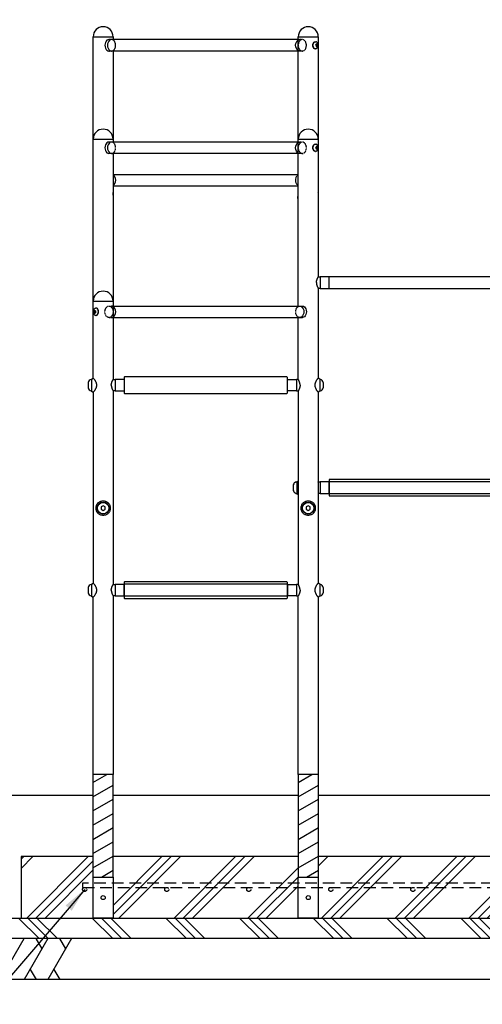
# Model space of a CAD drawing. Extents: x 0 to 12600, y 0 to 8910.
# Drawn here: x 3094 to 4222, y 1868 to 4270 of the extents above; entities that cross this region are included whole.
import ezdxf

# ---------------------------------------------------------------- set-up
doc = ezdxf.new("R2010")
doc.units = 0
doc.header["$LTSCALE"] = 9
doc.linetypes.add('HIDDEN', pattern=[0.375, 0.25, -0.125])
doc.linetypes.add('HIDDEN2', pattern=[4.7625, 3.175, -1.5875])
doc.layers.get('DEFPOINTS').update_dxf_attribs({"linetype": 'CONTINUOUS'})
for name, color, linetype in [('P001', 131, 'CONTINUOUS'), ('P003', 231, 'CONTINUOUS'), ('P005', 91, 'CONTINUOUS'), ('P006', 141, 'CONTINUOUS'), ('P008', 241, 'CONTINUOUS'), ('P009', 51, 'CONTINUOUS'), ('P019', 71, 'CONTINUOUS'), ('P901', 135, 'CONTINUOUS'), ('P903', 225, 'CONTINUOUS'), ('P908', 245, 'CONTINUOUS'), ('P918', 25, 'CONTINUOUS'), ('P919', 75, 'CONTINUOUS'), ('P920', 125, 'CONTINUOUS'), ('P_2DIM', 6, 'CONTINUOUS'), ('P_7THICK', 7, 'CONTINUOUS')]:
    doc.layers.add(name, color=color, linetype=linetype)
doc.styles.add('BIGFONT', font='simplex.shx', dxfattribs={"bigfont": 'bigfont.shx'})
doc.dimstyles.new('DIMBIGFONT$0', dxfattribs={"dimscale": 30, "dimtxt": 3, "dimasz": 2, "dimexe": 1.5, "dimexo": 3, "dimgap": 0.75, "dimtad": 1, "dimdec": 1, "dimdsep": 46, "dimtxsty": 'BIGFONT', "dimsah": 1, "dimcen": 0, "dimclrt": 230, "dimadec": 1, "dimazin": 2, "dimtfac": 0.6, "dimtdec": 1, "dimtofl": 0, "dimtmove": 2, "dimatfit": 3, "dimfxl": 0, "dimtvp": 1, "dimtolj": 1, "dimarcsym": 0})
doc.dimstyles.new('DIMBIGFONT$7', dxfattribs={"dimscale": 30, "dimtxt": 3, "dimasz": 2, "dimexe": 1.5, "dimexo": 3, "dimgap": 0.75, "dimtad": 1, "dimdec": 1, "dimdsep": 46, "dimtxsty": 'BIGFONT', "dimsah": 1, "dimcen": 0, "dimclrt": 230, "dimadec": 1, "dimazin": 2, "dimtfac": 0.6, "dimtdec": 1, "dimtofl": 0, "dimtmove": 0, "dimatfit": 3, "dimfxl": 0, "dimtvp": 1, "dimtolj": 1, "dimarcsym": 0})

# ---------------------------------------------------------------- blocks, each defined once
blk = doc.blocks.new('*D12')
at = {"layer": 'DEFPOINTS', "color": 0}
for p in [(3097.4, 1928.4), (4997.4, 1928.4), (4997.4, 1638)]:
    blk.add_point(p, dxfattribs=at)
at = {"layer": 'P_2DIM', "color": 0, "lineweight": -2}
for p, q in [((3097.4, 1838.4), (3097.4, 1593)), ((4997.4, 1838.4), (4997.4, 1593)), ((3157.4, 1638), (4937.4, 1638))]:
    blk.add_line(p, q, dxfattribs=at)
at = {"layer": 'P_2DIM', "color": 0}
for points in [[(3157.4, 1648), (3157.4, 1628), (3097.4, 1638)], [(4937.4, 1648), (4937.4, 1628), (4997.4, 1638)]]:
    blk.add_solid(points, dxfattribs=at)
at = {"layer": 'P_2DIM', "color": 230, "insert": (4047.4, 1705.5), "char_height": 90, "attachment_point": 5, "style": 'BIGFONT'}
blk.add_mtext('\\A1;□1900', dxfattribs=at)
blk = doc.blocks.new('*D13')
at = {"layer": 'DEFPOINTS', "color": 0}
for p in [(3047.4, 1928.4), (5047.4, 1928.4), (5047.4, 1456.3)]:
    blk.add_point(p, dxfattribs=at)
at = {"layer": 'P_2DIM', "color": 0, "lineweight": -2}
for p, q in [((3047.4, 1838.4), (3047.4, 1411.3)), ((5047.4, 1838.4), (5047.4, 1411.3)), ((3107.4, 1456.3), (4987.4, 1456.3))]:
    blk.add_line(p, q, dxfattribs=at)
at = {"layer": 'P_2DIM', "color": 0}
for points in [[(3107.4, 1466.3), (3107.4, 1446.3), (3047.4, 1456.3)], [(4987.4, 1466.3), (4987.4, 1446.3), (5047.4, 1456.3)]]:
    blk.add_solid(points, dxfattribs=at)
at = {"layer": 'P_2DIM', "color": 230, "insert": (4047.4, 1523.8), "char_height": 90, "attachment_point": 5, "style": 'BIGFONT'}
blk.add_mtext('\\A1;□2000', dxfattribs=at)
blk = doc.blocks.new('*D23')
at = {"layer": 'DEFPOINTS', "color": 0}
for p in [(4821.7, 5321), (4821.7, 4478.4), (3273.1, 4228.5)]:
    blk.add_point(p, dxfattribs=at)
at = {"layer": 'P_2DIM', "color": 0, "lineweight": -2}
for p, q in [((3273.1, 4318.5), (3273.1, 5366)), ((4821.7, 4568.4), (4821.7, 5366)), ((3333.1, 5321), (4761.7, 5321))]:
    blk.add_line(p, q, dxfattribs=at)
at = {"layer": 'P_2DIM', "color": 0}
for points in [[(3333.1, 5331), (3333.1, 5311), (3273.1, 5321)], [(4761.7, 5331), (4761.7, 5311), (4821.7, 5321)]]:
    blk.add_solid(points, dxfattribs=at)
at = {"layer": 'P_2DIM', "color": 230, "insert": (4047.4, 5412.1), "char_height": 90, "attachment_point": 5, "style": 'BIGFONT'}
blk.add_mtext('\\A1;(1549)', dxfattribs=at)
blk = doc.blocks.new('*D24')
at = {"layer": 'DEFPOINTS', "color": 0}
for p in [(3797.4, 5105.8), (3297.4, 4252.8), (3797.4, 4252.8)]:
    blk.add_point(p, dxfattribs=at)
at = {"layer": 'P_2DIM', "color": 0, "lineweight": -2}
for p, q in [((3297.4, 4342.8), (3297.4, 5150.8)), ((3797.4, 4342.8), (3797.4, 5150.8)), ((3357.4, 5105.8), (3737.4, 5105.8))]:
    blk.add_line(p, q, dxfattribs=at)
at = {"layer": 'P_2DIM', "color": 0}
for points in [[(3357.4, 5115.8), (3357.4, 5095.8), (3297.4, 5105.8)], [(3737.4, 5115.8), (3737.4, 5095.8), (3797.4, 5105.8)]]:
    blk.add_solid(points, dxfattribs=at)
at = {"layer": 'P_2DIM', "color": 230, "insert": (3547.4, 5173.3), "char_height": 90, "attachment_point": 5, "style": 'BIGFONT'}
blk.add_mtext('\\A1;500', dxfattribs=at)
blk = doc.blocks.new('*D25')
at = {"layer": 'DEFPOINTS', "color": 0}
for p in [(4297.5, 5105.8), (4297.5, 4502.7), (3797.4, 4252.8)]:
    blk.add_point(p, dxfattribs=at)
at = {"layer": 'P_2DIM', "color": 0, "lineweight": -2}
for p, q in [((3797.4, 4342.8), (3797.4, 5150.8)), ((4297.5, 4592.7), (4297.5, 5150.8)), ((3857.4, 5105.8), (4237.5, 5105.8))]:
    blk.add_line(p, q, dxfattribs=at)
at = {"layer": 'P_2DIM', "color": 0}
for points in [[(3857.4, 5115.8), (3857.4, 5095.8), (3797.4, 5105.8)], [(4237.5, 5115.8), (4237.5, 5095.8), (4297.5, 5105.8)]]:
    blk.add_solid(points, dxfattribs=at)
at = {"layer": 'P_2DIM', "color": 230, "insert": (4047.4, 5173.3), "char_height": 90, "attachment_point": 5, "style": 'BIGFONT'}
blk.add_mtext('\\A1;500', dxfattribs=at)

msp = doc.modelspace()

# ---------------------------------------------------------------- hatches: boundary and pattern name
at = {"layer": 'P903'}
h = msp.add_hatch(dxfattribs=at)
h.set_pattern_fill('_USER', color=256, scale=30, angle=30, style=0, pattern_type=0)
h.set_pattern_definition([(30, (0, 0), (-15, 25.98076), [])])
h.paths.add_polyline_path([(3272.624, 2178.444), (3322.224, 2178.444), (3322.224, 2428.444), (3272.624, 2428.444)])
h = msp.add_hatch(dxfattribs=at)
h.set_pattern_fill('_USER', color=256, scale=30, angle=30, style=0, pattern_type=0)
h.set_pattern_definition([(30, (499.962, 0), (-15, 25.98076), [])])
h.paths.add_polyline_path([(3772.586, 2178.444), (3822.186, 2178.444), (3822.186, 2428.444), (3772.586, 2428.444)])
at = {"layer": 'P919'}
h = msp.add_hatch(dxfattribs=at)
h.set_pattern_fill('PLAST', color=256, scale=20, angle=45, style=0)
h.paths.add_polyline_path([(3097.424, 2228.444), (3097.424, 2078.444), (3273.124, 2078.444), (3273.124, 2153.444), (3252.424, 2153.444, -0.41421356), (3257.424, 2148.444, -1), (3247.424, 2148.444, -0.41421356), (3252.424, 2153.444), (3247.424, 2153.444), (3247.424, 2163.444), (3273.124, 2163.444), (3273.124, 2178.444), (3272.624, 2178.444), (3272.624, 2228.444)])
h.paths.add_polyline_path([(3773.086, 2163.444), (3773.086, 2178.444), (3772.586, 2178.444), (3772.586, 2228.444), (3322.224, 2228.444), (3322.224, 2178.444), (3321.724, 2178.444), (3321.724, 2163.444)])
h.paths.add_polyline_path([(3773.086, 2078.444), (3773.086, 2153.444), (3652.424, 2153.444, -0.41421356), (3657.424, 2148.444, -1), (3647.424, 2148.444, -0.41421356), (3652.424, 2153.444), (3452.424, 2153.444, -0.41421356), (3457.424, 2148.444, -1), (3447.424, 2148.444, -0.41421356), (3452.424, 2153.444), (3321.724, 2153.444), (3321.724, 2078.444)])
h.paths.add_polyline_path([(3852.424, 2153.444, -0.41421356), (3857.424, 2148.444, -1), (3847.424, 2148.444, -0.41421356), (3852.424, 2153.444), (3821.686, 2153.444), (3821.686, 2078.444), (4273.124, 2078.444), (4273.124, 2153.444), (4252.424, 2153.444, -0.41421356), (4257.424, 2148.444, -1), (4247.424, 2148.444, -0.41421356), (4252.424, 2153.444), (4052.424, 2153.444, -0.41421356), (4057.424, 2148.444, -1), (4047.424, 2148.444, -0.41421356), (4052.424, 2153.444)])
h.paths.add_polyline_path([(4273.124, 2163.444), (4273.124, 2178.444), (4272.624, 2178.444), (4272.624, 2228.444), (3822.186, 2228.444), (3822.186, 2178.444), (3821.686, 2178.444), (3821.686, 2163.444)])
h.paths.add_polyline_path([(4773.124, 2163.444), (4773.124, 2178.444), (4772.624, 2178.444), (4772.624, 2228.444), (4322.224, 2228.444), (4322.224, 2178.444), (4321.724, 2178.444), (4321.724, 2163.444)])
h.paths.add_polyline_path([(4452.424, 2153.444, -0.41421356), (4457.424, 2148.444, -1), (4447.424, 2148.444, -0.41421356), (4452.424, 2153.444), (4321.724, 2153.444), (4321.724, 2078.444), (4773.124, 2078.444), (4773.124, 2153.444), (4652.424, 2153.444, -0.41421356), (4657.424, 2148.444, -1), (4647.424, 2148.444, -0.41421356), (4652.424, 2153.444)])
h.paths.add_polyline_path([(4847.424, 2163.444), (4847.424, 2153.444), (4842.424, 2153.444, -0.41421356), (4847.424, 2148.444, -1), (4837.424, 2148.444, -0.41421356), (4842.424, 2153.444), (4821.724, 2153.444), (4821.724, 2078.444), (4997.424, 2078.444), (4997.424, 2228.444), (4822.224, 2228.444), (4822.224, 2178.444), (4821.724, 2178.444), (4821.724, 2163.444)])
h.paths.add_polyline_path([(3247.424, 2163.444), (3247.424, 2153.444), (3273.124, 2153.444), (3273.124, 2163.444)], flags=16)
h.paths.add_polyline_path([(3321.724, 2163.444), (3321.724, 2153.444), (3773.086, 2153.444), (3773.086, 2163.444)])
h.paths.add_polyline_path([(3821.686, 2163.444), (3821.686, 2153.444), (4273.124, 2153.444), (4273.124, 2163.444)])
h.paths.add_polyline_path([(4773.124, 2153.444), (4773.124, 2163.444), (4321.724, 2163.444), (4321.724, 2153.444)])
h.paths.add_polyline_path([(4821.724, 2163.444), (4821.724, 2153.444), (4847.424, 2153.444), (4847.424, 2163.444)], flags=16)
h = msp.add_hatch(dxfattribs=at)
h.set_pattern_fill('PLAST', color=256, scale=20, angle=315, style=0)
h.set_pattern_definition([(315, (-7600.65, 3251.16), (89.8026, 89.8026), []), (315, (-7589.43, 3262.38), (89.8026, 89.8026), []), (315, (-7578.2, 3273.61), (89.8026, 89.8026), [])])
h.paths.add_polyline_path([(3047.424, 2078.444), (3047.424, 2028.444), (5047.424, 2028.444), (5047.424, 2078.444)])

# ---------------------------------------------------------------- linework, layer by layer
at = {"layer": 'P001'}
for p, q in [((3772.386, 3833.444), (3772.386, 3838.781)), ((3773.086, 3833.444), (3772.386, 3833.444)), ((3822.386, 3833.444), (3821.686, 3833.444)), ((3822.386, 3833.444), (3822.386, 3838.781))]:
    msp.add_line(p, q, dxfattribs=at)
at = {"layer": 'P003'}
for p, q in [((3273.124, 3978.444), (3273.124, 4228.459)), ((3273.124, 4228.459), (3321.724, 4228.459)), ((3321.724, 4228.459), (3321.724, 4221.459)), ((3773.086, 4193.459), (3773.086, 4228.459)), ((3773.086, 4228.459), (3821.686, 4228.459)), ((3821.686, 4228.459), (3821.686, 3978.444)), ((3321.724, 4193.459), (3321.724, 3978.444)), ((3773.086, 3978.444), (3773.086, 4193.459)), ((3273.124, 3583.444), (3273.124, 3978.444)), ((3273.124, 3978.444), (3321.724, 3978.444)), ((3321.724, 3978.444), (3321.724, 3971.444)), ((3773.086, 3864.444), (3773.086, 3978.444)), ((3773.086, 3978.444), (3821.686, 3978.444)), ((3821.686, 3978.444), (3821.686, 3642.142)), ((3321.724, 3943.444), (3321.724, 3583.444)), ((3321.724, 3364.728), (3321.724, 2892.207)), ((3773.086, 3364.663), (3773.086, 2892.272)), ((3273.124, 3361.609), (3273.124, 2895.279)), ((3821.686, 3361.585), (3821.686, 2895.303))]:
    msp.add_line(p, q, dxfattribs=at)
for points in [[(3773.086, 3571.444), (3773.086, 3864.444)], [(3821.686, 3614.794), (3821.686, 3395.303)], [(3273.124, 3395.279), (3273.124, 3583.444), (3321.724, 3583.444), (3321.724, 3392.207)], [(3773.086, 3392.272), (3773.086, 3543.444)], [(3273.124, 2428.444), (3273.124, 2861.609)], [(3321.724, 2864.728), (3321.724, 2428.444)], [(3773.086, 2428.444), (3773.086, 2864.663)], [(3821.686, 2861.585), (3821.686, 2428.444)], [(3321.724, 2178.444), (3321.724, 2078.444), (3273.124, 2078.444), (3273.124, 2178.444)], [(3821.686, 2178.444), (3821.686, 2078.444), (3773.086, 2078.444), (3773.086, 2178.444)]]:
    msp.add_lwpolyline(points, dxfattribs=at)
for points in [[(3272.624, 2178.444), (3322.224, 2178.444), (3322.224, 2428.444), (3272.624, 2428.444)], [(3772.586, 2178.444), (3822.186, 2178.444), (3822.186, 2428.444), (3772.586, 2428.444)]]:
    msp.add_lwpolyline(points, close=True, dxfattribs=at)
for centre in [(3297.424, 2128.444), (3797.386, 2128.444)]:
    msp.add_circle(centre, 5, dxfattribs=at)
for centre in [(3297.424, 4228.459), (3797.386, 4228.459), (3297.424, 3978.444), (3797.386, 3978.444), (3297.424, 3583.444)]:
    msp.add_arc(centre, 24.3, 0, 180, dxfattribs=at)
at = {"layer": 'P005'}
for points in [[(3348.356, 3359.444, 0.41421356), (3349.356, 3358.444), (3745.492, 3358.444, 0.41421356), (3746.492, 3359.444), (3746.492, 3397.444, 0.41421356), (3745.492, 3398.444), (3349.356, 3398.444, 0.41421356), (3348.356, 3397.444)], [(3848.356, 3109.444, 0.41421356), (3849.356, 3108.444), (4245.492, 3108.444, 0.41421356), (4246.492, 3109.444), (4246.492, 3147.444, 0.41421356), (4245.492, 3148.444), (3849.356, 3148.444, 0.41421356), (3848.356, 3147.444)], [(3348.356, 2859.444, 0.41421356), (3349.356, 2858.444), (3745.492, 2858.444, 0.41421356), (3746.492, 2859.444), (3746.492, 2897.444, 0.41421356), (3745.492, 2898.444), (3349.356, 2898.444, 0.41421356), (3348.356, 2897.444)]]:
    msp.add_lwpolyline(points, format="xyb", close=True, dxfattribs=at)
at = {"layer": 'P006'}
for p, q in [((3848.356, 3642.444), (3826.356, 3642.444)), ((3826.356, 3642.444), (3826.356, 3614.444)), ((3826.356, 3614.444), (3848.356, 3614.444)), ((3326.356, 3392.444), (3326.356, 3364.444)), ((3348.356, 3392.444), (3326.356, 3392.444)), ((3746.492, 3392.444), (3768.492, 3392.444)), ((3768.492, 3392.444), (3768.492, 3364.444)), ((3326.356, 3364.444), (3348.356, 3364.444)), ((3768.492, 3364.444), (3746.492, 3364.444)), ((3848.356, 3142.444), (3826.356, 3142.444)), ((3848.356, 3142.444), (3826.356, 3142.444)), ((3826.356, 3142.444), (3826.356, 3114.444)), ((3826.356, 3114.444), (3848.356, 3114.444)), ((3826.356, 3114.444), (3848.356, 3114.444)), ((3326.356, 2892.444), (3326.356, 2864.444)), ((3348.356, 2892.444), (3326.356, 2892.444)), ((3746.492, 2892.444), (3768.492, 2892.444)), ((3768.492, 2892.444), (3768.492, 2864.444)), ((3326.356, 2864.444), (3348.356, 2864.444)), ((3768.492, 2864.444), (3746.492, 2864.444))]:
    msp.add_line(p, q, dxfattribs=at)
at = {"layer": 'P008'}
for p, q in [((3773.011, 4221.459), (3311.673, 4221.459)), ((3773.011, 4193.459), (3311.673, 4193.459)), ((3773.011, 3971.444), (3311.673, 3971.444)), ((3773.011, 3943.444), (3311.673, 3943.444)), ((3321.724, 3892.444), (3773.086, 3892.444)), ((3321.724, 3864.444), (3773.086, 3864.444)), ((3321.724, 3571.444), (3783.061, 3571.444)), ((3321.724, 3543.444), (3783.061, 3543.444))]:
    msp.add_line(p, q, dxfattribs=at)
for centre, start_param, end_param in [((3311.673, 4207.459), 3.14159265, 6.28318531), ((3318.037, 4207.459), 3.14159265, 6.28318531), ((3311.673, 3957.444), 3.14159265, 6.28318531), ((3318.037, 3957.444), 3.14159265, 6.28318531), ((3318.113, 3878.444), 0.37340221, 2.76819045), ((3318.113, 3557.444), 0.37340221, 2.76819045)]:
    msp.add_ellipse(centre, major_axis=(0, -14), ratio=0.70710678, start_param=start_param, end_param=end_param, dxfattribs=at)
at = {"layer": 'P008', "extrusion": (0, 0, -1)}
for centre, start_param, end_param in [((3776.622, 4207.459), 0.37340221, 2.76819045), ((3776.622, 3957.444), 0.37340221, 2.76819045), ((3776.697, 3557.444), 3.14159265, 6.28318531), ((3783.061, 3557.444), 3.14159265, 6.28318531)]:
    msp.add_ellipse(centre, major_axis=(0, -14), ratio=0.70710678, start_param=start_param, end_param=end_param, dxfattribs=at)
at = {"layer": 'P009'}
for points in [[(3849.356, 3613.444, -0.41421356), (3848.356, 3614.444), (3848.356, 3642.444, -0.41421356), (3849.356, 3643.444), (4245.492, 3643.444, -0.41421356), (4246.492, 3642.444), (4246.492, 3614.444, -0.41421356), (4245.492, 3613.444)], [(3849.356, 3113.444, -0.41421356), (3848.356, 3114.444), (3848.356, 3142.444, -0.41421356), (3849.356, 3143.444), (4245.492, 3143.444, -0.41421356), (4246.492, 3142.444), (4246.492, 3114.444, -0.41421356), (4245.492, 3113.444)], [(3349.356, 2863.444, -0.41421356), (3348.356, 2864.444), (3348.356, 2892.444, -0.41421356), (3349.356, 2893.444), (3745.492, 2893.444, -0.41421356), (3746.492, 2892.444), (3746.492, 2864.444, -0.41421356), (3745.492, 2863.444)]]:
    msp.add_lwpolyline(points, format="xyb", close=True, dxfattribs=at)
at = {"layer": 'P019', "linetype": 'Continuous'}
for p, q in [((3047.424, 2078.444), (5047.424, 2078.444)), ((5047.424, 2028.444), (3047.424, 2028.444)), ((5047.424, 1928.444), (3047.424, 1928.444))]:
    msp.add_line(p, q, dxfattribs=at)
for points in [[(3272.624, 2228.444), (3097.424, 2228.444), (3097.424, 2078.444), (4997.424, 2078.444), (4997.424, 2228.444), (4822.224, 2228.444)], [(3772.586, 2228.444), (3322.224, 2228.444)], [(4272.624, 2228.444), (3822.186, 2228.444)]]:
    msp.add_lwpolyline(points, dxfattribs=at)
at = {"layer": 'P901'}
for points in [[(3322.424, 3838.781), (3322.408, 3839.365), (3322.349, 3841.515), (3322.108, 3844.479), (3322.145, 3847.276), (3321.724, 3848.1)], [(3822.386, 3838.781), (3822.37, 3839.365), (3822.311, 3841.515), (3822.07, 3844.479), (3822.107, 3847.276), (3821.686, 3848.1)]]:
    msp.add_open_spline(points, degree=3, knots=[0, 0, 0, 0, 1.7449736, 6.42449872, 9.30796286, 9.30796286, 9.30796286, 9.30796286], dxfattribs=at)
at = {"layer": 'P908', "linetype": 'HIDDEN'}
for p, q in [((3782.986, 4221.459), (3773.011, 4221.459)), ((3782.986, 4193.459), (3773.011, 4193.459)), ((3782.986, 3971.444), (3773.011, 3971.444)), ((3782.986, 3943.444), (3773.011, 3943.444)), ((3311.749, 3571.444), (3321.724, 3571.444)), ((3311.749, 3543.444), (3321.724, 3543.444))]:
    msp.add_line(p, q, dxfattribs=at)
for centre, start_param, end_param in [((3318.037, 4207.459), 6.28318531, 9.42477796), ((3311.749, 4207.459), 6.28318531, 6.65658752), ((3318.037, 3957.444), 6.28318531, 9.42477796), ((3318.113, 3557.444), 2.76819045, 3.14159265), ((3318.113, 3557.444), 6.28318531, 6.65658752)]:
    msp.add_ellipse(centre, major_axis=(0, -14), ratio=0.70710678, start_param=start_param, end_param=end_param, dxfattribs=at)
at = {"layer": 'P908', "linetype": 'HIDDEN', "extrusion": (0, 0, -1)}
for centre, start_param, end_param in [((3776.622, 4207.459), 2.76819045, 3.14159265), ((3776.622, 4207.459), 6.28318531, 6.65658752), ((3776.622, 3957.444), 2.76819045, 3.14159265), ((3776.622, 3957.444), 6.28318531, 6.65658752), ((3776.697, 3878.444), 6.65658752, 9.05137575), ((3776.697, 3557.444), 6.28318531, 9.42477796)]:
    msp.add_ellipse(centre, major_axis=(0, -14), ratio=0.70710678, start_param=start_param, end_param=end_param, dxfattribs=at)
for centre in [(3782.986, 4207.459), (3782.986, 3957.444)]:
    msp.add_ellipse(centre, major_axis=(0, -14), ratio=0.70710678, dxfattribs=at)
at = {"layer": 'P908', "linetype": 'HIDDEN'}
msp.add_ellipse((3311.749, 3557.444), major_axis=(0, -14), ratio=0.70710678, dxfattribs=at)
at = {"layer": 'P918', "linetype": 'HIDDEN2'}
msp.add_lwpolyline([(3247.424, 2153.444), (4847.424, 2153.444), (4847.424, 2163.444), (3247.424, 2163.444)], close=True, dxfattribs=at)
for centre in [(3252.424, 2148.444), (3452.424, 2148.444), (3652.424, 2148.444), (3852.424, 2148.444), (4052.424, 2148.444)]:
    msp.add_circle(centre, 5, dxfattribs=at)
at = {"layer": 'P919'}
for p, q in [((3047.424, 1928.444), (3105.159, 2028.444)), ((3162.894, 2028.444), (3105.159, 1928.444)), ((3148.46, 2003.444), (3134.027, 2028.444)), ((3220.629, 2028.444), (3162.894, 1928.444)), ((3206.195, 2003.444), (3191.762, 2028.444)), ((3119.593, 1953.444), (3134.027, 1928.444)), ((3177.328, 1953.444), (3191.762, 1928.444))]:
    msp.add_line(p, q, dxfattribs=at)
at = {"layer": 'P920'}
for p, q in [((3814.481, 4216.209), (3815.144, 4216.209)), ((3815.756, 4207.459), (3817.177, 4210.459)), ((3815.756, 4207.459), (3817.177, 4204.459)), ((3816.466, 4208.959), (3818.238, 4208.959)), ((3816.466, 4205.959), (3818.238, 4205.959)), ((3819.298, 4210.459), (3817.177, 4210.459)), ((3819.298, 4204.459), (3817.177, 4204.459)), ((3820.72, 4207.459), (3819.298, 4210.459)), ((3820.72, 4207.459), (3819.298, 4204.459)), ((3820.72, 4207.459), (3819.298, 4207.459)), ((3814.481, 4198.709), (3815.144, 4198.709)), ((3814.481, 3966.194), (3815.144, 3966.194)), ((3814.481, 3948.694), (3815.144, 3948.694)), ((3815.756, 3957.444), (3817.177, 3960.444)), ((3815.756, 3957.444), (3817.177, 3954.444)), ((3816.466, 3958.944), (3818.238, 3958.944)), ((3816.466, 3955.944), (3818.238, 3955.944)), ((3819.298, 3960.444), (3817.177, 3960.444)), ((3819.298, 3954.444), (3817.177, 3954.444)), ((3820.72, 3957.444), (3819.298, 3960.444)), ((3820.72, 3957.444), (3819.298, 3954.444)), ((3820.72, 3957.444), (3819.298, 3957.444)), ((3821.862, 3642.444), (3826.356, 3642.444)), ((3826.356, 3614.444), (3821.862, 3614.444)), ((3274.091, 3557.444), (3275.512, 3560.444)), ((3274.091, 3557.444), (3275.512, 3554.444)), ((3274.091, 3557.444), (3275.512, 3557.444)), ((3275.512, 3560.444), (3277.633, 3560.444)), ((3278.344, 3558.944), (3276.573, 3558.944)), ((3278.344, 3555.944), (3276.573, 3555.944)), ((3279.055, 3557.444), (3277.633, 3560.444)), ((3279.055, 3557.444), (3277.633, 3554.444)), ((3280.329, 3566.194), (3279.666, 3566.194)), ((3275.512, 3554.444), (3277.633, 3554.444)), ((3280.329, 3548.694), (3279.666, 3548.694)), ((3267.888, 3392.444), (3269.388, 3392.444)), ((3269.388, 3392.944), (3273.262, 3395.366)), ((3269.388, 3392.944), (3269.388, 3363.944)), ((3269.388, 3392.444), (3269.388, 3364.444)), ((3321.862, 3392.444), (3326.356, 3392.444)), ((3326.356, 3392.444), (3326.356, 3364.444)), ((3768.492, 3392.444), (3768.492, 3364.444)), ((3772.986, 3392.444), (3768.492, 3392.444)), ((3825.46, 3392.944), (3821.586, 3395.366)), ((3825.46, 3392.944), (3825.46, 3363.944)), ((3825.46, 3392.444), (3825.46, 3364.444)), ((3826.96, 3392.444), (3825.46, 3392.444)), ((3260.888, 3385.244), (3260.888, 3371.644)), ((3267.888, 3364.444), (3269.388, 3364.444)), ((3269.388, 3363.944), (3273.262, 3361.523)), ((3326.356, 3364.444), (3321.862, 3364.444)), ((3768.492, 3364.444), (3772.986, 3364.444)), ((3825.46, 3363.944), (3821.586, 3361.523)), ((3826.96, 3364.444), (3825.46, 3364.444)), ((3833.96, 3385.244), (3833.96, 3371.644)), ((3760.888, 3135.244), (3760.888, 3121.644)), ((3767.888, 3142.444), (3769.388, 3142.444)), ((3769.388, 3142.944), (3773.086, 3145.256)), ((3769.388, 3142.944), (3773.086, 3145.256)), ((3769.388, 3142.944), (3769.388, 3113.944)), ((3769.388, 3142.444), (3769.388, 3114.444)), ((3769.388, 3142.444), (3769.388, 3114.444)), ((3821.862, 3142.444), (3826.356, 3142.444)), ((3821.862, 3142.444), (3826.356, 3142.444)), ((3826.356, 3142.444), (3826.356, 3114.444)), ((3826.356, 3142.444), (3826.356, 3114.444)), ((3826.356, 3142.444), (3826.356, 3114.444)), ((3767.888, 3114.444), (3769.388, 3114.444)), ((3769.388, 3113.944), (3773.086, 3111.633)), ((3826.356, 3114.444), (3821.862, 3114.444)), ((3826.356, 3114.444), (3821.862, 3114.444)), ((3297.424, 3084.044), (3292.574, 3081.244)), ((3292.574, 3081.244), (3292.574, 3075.644)), ((3292.574, 3075.644), (3297.424, 3072.844)), ((3302.274, 3081.244), (3297.424, 3084.044)), ((3297.424, 3072.844), (3302.274, 3075.644)), ((3302.274, 3075.644), (3302.274, 3081.244)), ((3797.386, 3084.171), (3792.537, 3081.371)), ((3792.537, 3081.371), (3792.537, 3075.771)), ((3792.537, 3075.771), (3797.386, 3072.971)), ((3802.236, 3081.371), (3797.386, 3084.171)), ((3797.386, 3072.971), (3802.236, 3075.771)), ((3802.236, 3075.771), (3802.236, 3081.371)), ((3260.888, 2885.244), (3260.888, 2871.644)), ((3267.888, 2892.444), (3269.388, 2892.444)), ((3269.388, 2892.944), (3273.262, 2895.366)), ((3269.388, 2892.944), (3269.388, 2863.944)), ((3321.862, 2892.444), (3326.356, 2892.444)), ((3772.986, 2892.444), (3768.492, 2892.444)), ((3825.46, 2892.944), (3821.586, 2895.366)), ((3825.46, 2892.944), (3825.46, 2863.944)), ((3825.46, 2892.444), (3825.46, 2864.444)), ((3825.46, 2892.444), (3825.46, 2864.444)), ((3826.96, 2892.444), (3825.46, 2892.444)), ((3833.96, 2885.244), (3833.96, 2871.644)), ((3267.888, 2864.444), (3269.388, 2864.444)), ((3269.388, 2863.944), (3273.262, 2861.523)), ((3326.356, 2864.444), (3321.862, 2864.444)), ((3768.492, 2864.444), (3772.986, 2864.444)), ((3825.46, 2863.944), (3821.586, 2861.523)), ((3826.96, 2864.444), (3825.46, 2864.444))]:
    msp.add_line(p, q, dxfattribs=at)
for points in [[(3817.356, 3628.444), (3817.414, 3629.954, -0.01966639), (3817.585, 3631.439, -0.01845037), (3817.859, 3632.901, -0.01704506), (3818.228, 3634.337, -0.01552673), (3818.68, 3635.75, -0.01395966), (3819.206, 3637.137, -0.01237594), (3819.797, 3638.5, -0.01080349), (3820.441, 3639.838, -0.00931285), (3821.132, 3641.152, -0.00816096), (3821.862, 3642.444, -0.00697233)], [(3817.356, 3628.491), (3817.414, 3626.981, 0.01966849), (3817.585, 3625.496, 0.01845211), (3817.859, 3624.035, 0.01704631), (3818.228, 3622.598, 0.01552743), (3818.68, 3621.186, 0.01395976), (3819.206, 3619.798, 0.01237505), (3819.797, 3618.435, 0.010801), (3820.441, 3617.097, 0.00930948), (3821.132, 3615.783, 0.00816526), (3821.862, 3614.491, 0.00698332)], [(3273.262, 3395.366), (3274.688, 3393.788, -0.01487915), (3276.016, 3392.127, -0.01525495), (3277.241, 3390.388, -0.01504737), (3278.356, 3388.581, -0.0160351), (3279.343, 3386.694, -0.01918456), (3280.177, 3384.719, -0.0220404), (3280.823, 3382.669, -0.02532503), (3281.24, 3380.569, -0.02935972), (3281.388, 3378.444, -0.03395736), (3281.24, 3376.32, -0.03395737), (3280.823, 3374.22, -0.02935973), (3280.177, 3372.17, -0.02532503), (3279.343, 3370.194, -0.02204041), (3278.356, 3368.308, -0.01918457), (3277.241, 3366.5, -0.01603511), (3276.016, 3364.762, -0.01504736), (3274.688, 3363.1, -0.01525498), (3273.262, 3361.523, -0.01487915)], [(3317.356, 3378.444), (3317.414, 3379.954, -0.01966314), (3317.585, 3381.439, -0.01844764), (3317.859, 3382.9, -0.01704302), (3318.228, 3384.337, -0.0155255), (3318.68, 3385.75, -0.01395929), (3319.206, 3387.137, -0.01237677), (3319.797, 3388.5, -0.01080601), (3320.441, 3389.838, -0.00931647), (3321.132, 3391.152, -0.00815842), (3321.862, 3392.444, -0.00696448)], [(3777.492, 3378.444), (3777.434, 3379.954, 0.01966639), (3777.263, 3381.439, 0.01845037), (3776.989, 3382.901, 0.01704506), (3776.62, 3384.337, 0.01552673), (3776.168, 3385.75, 0.01395966), (3775.642, 3387.137, 0.01237594), (3775.051, 3388.5, 0.01080349), (3774.407, 3389.838, 0.00931285), (3773.716, 3391.152, 0.00816096), (3772.986, 3392.444, 0.00697233)], [(3821.586, 3395.366), (3820.16, 3393.788, 0.01488119), (3818.832, 3392.127, 0.01525609), (3817.607, 3390.388, 0.0150475), (3816.492, 3388.581, 0.01603443), (3815.505, 3386.694, 0.01918337), (3814.671, 3384.719, 0.02203913), (3814.025, 3382.669, 0.02532456), (3813.608, 3380.569, 0.02936014), (3813.46, 3378.444, 0.03395872), (3813.608, 3376.32, 0.03395872), (3814.025, 3374.22, 0.02936015), (3814.671, 3372.17, 0.02532457), (3815.505, 3370.194, 0.02203913), (3816.492, 3368.308, 0.01918337), (3817.607, 3366.5, 0.01603443), (3818.832, 3364.762, 0.0150475), (3820.16, 3363.1, 0.0152561), (3821.586, 3361.523, 0.01488119)], [(3317.356, 3378.491), (3317.414, 3376.981, 0.01966524), (3317.585, 3375.496, 0.01844938), (3317.859, 3374.035, 0.01704427), (3318.228, 3372.598, 0.01552619), (3318.68, 3371.186, 0.01395938), (3319.206, 3369.798, 0.01237587), (3319.797, 3368.435, 0.01080352), (3320.441, 3367.097, 0.0093131), (3321.132, 3365.783, 0.00816271), (3321.862, 3364.491, 0.00697546)], [(3777.492, 3378.491), (3777.434, 3376.981, -0.01966849), (3777.263, 3375.496, -0.01845211), (3776.989, 3374.035, -0.01704631), (3776.62, 3372.598, -0.01552743), (3776.168, 3371.186, -0.01395976), (3775.642, 3369.798, -0.01237505), (3775.051, 3368.435, -0.010801), (3774.407, 3367.097, -0.00930948), (3773.716, 3365.783, -0.00816526), (3772.986, 3364.491, -0.00698332)], [(3821.686, 3142.142, -0.0019239), (3821.862, 3142.444)], [(3821.686, 3142.142, -0.0019239), (3821.862, 3142.444)], [(3821.686, 3114.794, 0.00192482), (3821.862, 3114.491)], [(3821.686, 3114.794, 0.00192482), (3821.862, 3114.491)], [(3279.445, 3078.444), (3279.725, 3075.189, 0.04917729), (3280.621, 3072.055, 0.047539), (3282.089, 3069.156, 0.04801522), (3284.096, 3066.617, 0.05241803), (3286.595, 3064.553, 0.05188253), (3289.455, 3063.029, 0.04870591), (3292.556, 3062.05, 0.04311151), (3295.799, 3061.58, 0.03791767), (3299.091, 3061.58, 0.03462544), (3302.335, 3062.05, 0.03791623), (3305.435, 3063.029, 0.04312651), (3308.295, 3064.553, 0.04874582), (3310.794, 3066.617, 0.05172361), (3312.804, 3069.156, 0.05257082), (3314.263, 3072.055, 0.04924656), (3315.147, 3075.191, 0.04658929), (3315.445, 3078.444, 0.0456257), (3315.147, 3081.698, 0.04562604), (3314.263, 3084.833, 0.0465907), (3312.804, 3087.733, 0.04924905), (3310.794, 3090.271, 0.05256768), (3308.295, 3092.336, 0.05172101), (3305.435, 3093.86, 0.04874816), (3302.335, 3094.838, 0.04312787), (3299.091, 3095.309, 0.03791623), (3295.799, 3095.309, 0.03462454), (3292.556, 3094.838, 0.03791762), (3289.455, 3093.86, 0.04311277), (3286.595, 3092.336, 0.04870816), (3284.096, 3090.272, 0.05188022), (3282.089, 3087.732, 0.05241462), (3280.621, 3084.834, 0.04801594), (3279.725, 3081.699, 0.04754183), (3279.445, 3078.444, 0.0491812)], [(3779.407, 3078.571), (3779.687, 3075.317, 0.04917729), (3780.583, 3072.182, 0.047539), (3782.051, 3069.283, 0.04801522), (3784.058, 3066.744, 0.05241803), (3786.557, 3064.68, 0.05188253), (3789.418, 3063.156, 0.04870591), (3792.518, 3062.177, 0.04311151), (3795.762, 3061.707, 0.03791767), (3799.053, 3061.707, 0.03462544), (3802.297, 3062.177, 0.03791623), (3805.398, 3063.156, 0.04312651), (3808.257, 3064.68, 0.04874582), (3810.757, 3066.744, 0.05172361), (3812.766, 3069.283, 0.05257082), (3814.225, 3072.182, 0.04924656), (3815.11, 3075.318, 0.04658929), (3815.407, 3078.571, 0.0456257), (3815.11, 3081.825, 0.04562604), (3814.225, 3084.961, 0.0465907), (3812.766, 3087.86, 0.04924905), (3810.757, 3090.399, 0.05256768), (3808.257, 3092.463, 0.05172101), (3805.398, 3093.987, 0.04874816), (3802.297, 3094.965, 0.04312787), (3799.053, 3095.436, 0.03791623), (3795.762, 3095.436, 0.03462454), (3792.518, 3094.965, 0.03791762), (3789.418, 3093.987, 0.04311277), (3786.557, 3092.463, 0.04870816), (3784.058, 3090.399, 0.05188022), (3782.051, 3087.86, 0.05241462), (3780.583, 3084.961, 0.04801594), (3779.687, 3081.826, 0.04754183), (3779.407, 3078.571, 0.0491812)], [(3273.262, 2895.366), (3274.688, 2893.788, -0.01487915), (3276.016, 2892.127, -0.01525495), (3277.241, 2890.388, -0.01504737), (3278.356, 2888.581, -0.0160351), (3279.343, 2886.694, -0.01918456), (3280.177, 2884.719, -0.0220404), (3280.823, 2882.669, -0.02532503), (3281.24, 2880.569, -0.02935972), (3281.388, 2878.444, -0.03395736), (3281.24, 2876.32, -0.03395737), (3280.823, 2874.22, -0.02935973), (3280.177, 2872.17, -0.02532503), (3279.343, 2870.194, -0.02204041), (3278.356, 2868.308, -0.01918457), (3277.241, 2866.5, -0.01603511), (3276.016, 2864.762, -0.01504736), (3274.688, 2863.1, -0.01525498), (3273.262, 2861.523, -0.01487915)], [(3317.356, 2878.444), (3317.414, 2879.954, -0.01966314), (3317.585, 2881.439, -0.01844764), (3317.859, 2882.9, -0.01704302), (3318.228, 2884.337, -0.0155255), (3318.68, 2885.75, -0.01395929), (3319.206, 2887.137, -0.01237677), (3319.797, 2888.5, -0.01080601), (3320.441, 2889.838, -0.00931647), (3321.132, 2891.152, -0.00815842), (3321.862, 2892.444, -0.00696448)], [(3777.492, 2878.444), (3777.434, 2879.954, 0.01966639), (3777.263, 2881.439, 0.01845037), (3776.989, 2882.901, 0.01704506), (3776.62, 2884.337, 0.01552673), (3776.168, 2885.75, 0.01395966), (3775.642, 2887.137, 0.01237594), (3775.051, 2888.5, 0.01080349), (3774.407, 2889.838, 0.00931285), (3773.716, 2891.152, 0.00816096), (3772.986, 2892.444, 0.00697233)], [(3821.586, 2895.366), (3820.16, 2893.788, 0.01488119), (3818.832, 2892.127, 0.01525609), (3817.607, 2890.388, 0.0150475), (3816.492, 2888.581, 0.01603443), (3815.505, 2886.694, 0.01918337), (3814.671, 2884.719, 0.02203913), (3814.025, 2882.669, 0.02532456), (3813.608, 2880.569, 0.02936014), (3813.46, 2878.444, 0.03395872), (3813.608, 2876.32, 0.03395872), (3814.025, 2874.22, 0.02936015), (3814.671, 2872.17, 0.02532457), (3815.505, 2870.194, 0.02203913), (3816.492, 2868.308, 0.01918337), (3817.607, 2866.5, 0.01603443), (3818.832, 2864.762, 0.0150475), (3820.16, 2863.1, 0.0152561), (3821.586, 2861.523, 0.01488119)], [(3317.356, 2878.491), (3317.414, 2876.981, 0.01966524), (3317.585, 2875.496, 0.01844938), (3317.859, 2874.035, 0.01704427), (3318.228, 2872.598, 0.01552619), (3318.68, 2871.186, 0.01395938), (3319.206, 2869.798, 0.01237587), (3319.797, 2868.435, 0.01080352), (3320.441, 2867.097, 0.0093131), (3321.132, 2865.783, 0.00816271), (3321.862, 2864.491, 0.00697546)], [(3777.492, 2878.491), (3777.434, 2876.981, -0.01966849), (3777.263, 2875.496, -0.01845211), (3776.989, 2874.035, -0.01704631), (3776.62, 2872.598, -0.01552743), (3776.168, 2871.186, -0.01395976), (3775.642, 2869.798, -0.01237505), (3775.051, 2868.435, -0.010801), (3774.407, 2867.097, -0.00930948), (3773.716, 2865.783, -0.00816526), (3772.986, 2864.491, -0.00698332)]]:
    msp.add_lwpolyline(points, format="xyb", dxfattribs=at)
for centre, radius in [((3297.445, 3078.444), 14.5), ((3297.424, 3078.444), 14), ((3797.407, 3078.571), 14.5), ((3797.386, 3078.571), 14)]:
    msp.add_circle(centre, radius, dxfattribs=at)
for centre, start, end in [((3270.588, 3382.816), 105.668188, 165.945671), ((3824.26, 3382.816), 14.054329, 74.331812), ((3270.588, 3374.073), 194.054329, 254.331812), ((3824.26, 3374.073), 285.668188, 345.945671), ((3770.588, 3132.816), 105.668188, 165.945671), ((3770.588, 3124.073), 194.054329, 254.331812), ((3270.588, 2882.816), 105.668188, 165.945671), ((3824.26, 2882.816), 14.054329, 74.331812), ((3270.588, 2874.073), 194.054329, 254.331812), ((3824.26, 2874.073), 285.668188, 345.945671)]:
    msp.add_arc(centre, 10, start, end, dxfattribs=at)
at = {"layer": 'P920', "extrusion": (0, 0, -1)}
for centre, start_param, end_param in [((3814.481, 4207.459), 3.14159265, 6.28318531), ((3815.144, 4207.459), 3.06722149, 6.35755647), ((3814.481, 3957.444), 3.14159265, 6.28318531), ((3815.144, 3957.444), 3.06722149, 6.35755647)]:
    msp.add_ellipse(centre, major_axis=(0, 8.75), ratio=0.70710678, start_param=start_param, end_param=end_param, dxfattribs=at)
for centre, major_axis in [((3818.238, 4207.459), (0, 3.698)), ((3818.238, 4207.459), (0, 1.5)), ((3818.238, 3957.444), (0, 3.698)), ((3818.238, 3957.444), (0, 1.5))]:
    msp.add_ellipse(centre, major_axis=major_axis, ratio=0.70710678, dxfattribs=at)
at = {"layer": 'P920'}
for major_axis in [(0, 3.698), (0, 1.5)]:
    msp.add_ellipse((3276.573, 3557.444), major_axis=major_axis, ratio=0.70710678, dxfattribs=at)
for centre, start_param, end_param in [((3279.666, 3557.444), 3.06722149, 6.35755647), ((3280.329, 3557.444), 3.14159265, 6.28318531)]:
    msp.add_ellipse(centre, major_axis=(0, 8.75), ratio=0.70710678, start_param=start_param, end_param=end_param, dxfattribs=at)
for points in [[(3821.686, 4207.459), (3821.651, 4208.564), (3821.208, 4210.634), (3820.203, 4212.895), (3819.261, 4214.256), (3818.109, 4215.324), (3817.061, 4215.889), (3815.604, 4216.185)], [(3821.686, 4207.459), (3821.651, 4206.354), (3821.208, 4204.284), (3820.203, 4202.023), (3819.261, 4200.662), (3818.109, 4199.594), (3817.061, 4199.029), (3815.604, 4198.733)], [(3821.686, 3957.444), (3821.651, 3958.549), (3821.208, 3960.619), (3820.203, 3962.88), (3819.261, 3964.241), (3818.109, 3965.309), (3817.061, 3965.874), (3815.604, 3966.17)], [(3821.686, 3957.444), (3821.651, 3956.34), (3821.208, 3954.269), (3820.203, 3952.008), (3819.261, 3950.647), (3818.109, 3949.58), (3817.061, 3949.014), (3815.604, 3948.718)], [(3273.124, 3557.444), (3273.159, 3558.549), (3273.602, 3560.619), (3274.607, 3562.88), (3275.55, 3564.241), (3276.702, 3565.309), (3277.749, 3565.874), (3279.207, 3566.17)], [(3273.124, 3557.444), (3273.159, 3556.34), (3273.602, 3554.269), (3274.607, 3552.008), (3275.55, 3550.647), (3276.702, 3549.58), (3277.749, 3549.014), (3279.207, 3548.718)]]:
    msp.add_spline(points, degree=3, dxfattribs=at)
at = {"layer": 'P_7THICK'}
for p, q in [((1195.693, 2378.444), (3272.624, 2378.444)), ((3322.224, 2378.444), (3772.586, 2378.444)), ((3822.186, 2378.444), (4272.624, 2378.444))]:
    msp.add_line(p, q, dxfattribs=at)

# ---------------------------------------------------------------- dimensions: what is measured, and where the dimension line sits
at = {"layer": 'P_2DIM'}
dim = msp.add_linear_dim(base=(4821.724, 5321.038), p1=(3273.124, 4228.459), p2=(4821.724, 4478.444), text='(<>)', dimstyle='DIMBIGFONT$0', override={"dimdec": 0, "dimclrt": 230}, dxfattribs=at)
dim.commit()
dim.dimension.update_dxf_attribs({"geometry": '*D23', "text_midpoint": (4047.424, 5412.109)})
dim = msp.add_linear_dim(base=(3797.386, 5105.832), p1=(3297.424, 4252.759), p2=(3797.386, 4252.759), dimstyle='DIMBIGFONT$0', dxfattribs=at)
dim.commit()
dim.dimension.update_dxf_attribs({"geometry": '*D24', "text_midpoint": (3547.405, 5173.332)})
dim = msp.add_linear_dim(base=(4297.462, 5105.832), p1=(3797.386, 4252.759), p2=(4297.462, 4502.744), dimstyle='DIMBIGFONT$0', override={"dimdec": 0}, dxfattribs=at)
dim.commit()
dim.dimension.update_dxf_attribs({"geometry": '*D25', "text_midpoint": (4047.424, 5173.332)})
for base, p1, p2, picture, middle in [((5047.424, 1456.318), (3047.424, 1928.444), (5047.424, 1928.444), '*D13', (4047.424, 1523.818)), ((4997.424, 1637.976), (3097.424, 1928.444), (4997.424, 1928.444), '*D12', (4047.424, 1705.476))]:
    dim = msp.add_linear_dim(base=base, p1=p1, p2=p2, text='□<>', dimstyle='DIMBIGFONT$0', dxfattribs=at)
    dim.commit()
    dim.dimension.update_dxf_attribs({"geometry": picture, "text_midpoint": middle})

# ---------------------------------------------------------------- leaders
at = {"layer": 'P_2DIM', "annotation_type": 0, "has_hookline": 1, "hookline_direction": 1, "text_width": 796.286}
msp.add_leader([(3252.424, 2148.444), (2816.901, 1640.439), (2756.901, 1640.439)], dimstyle='DIMBIGFONT$7', dxfattribs=at)

doc.saveas('drawing.dxf')
